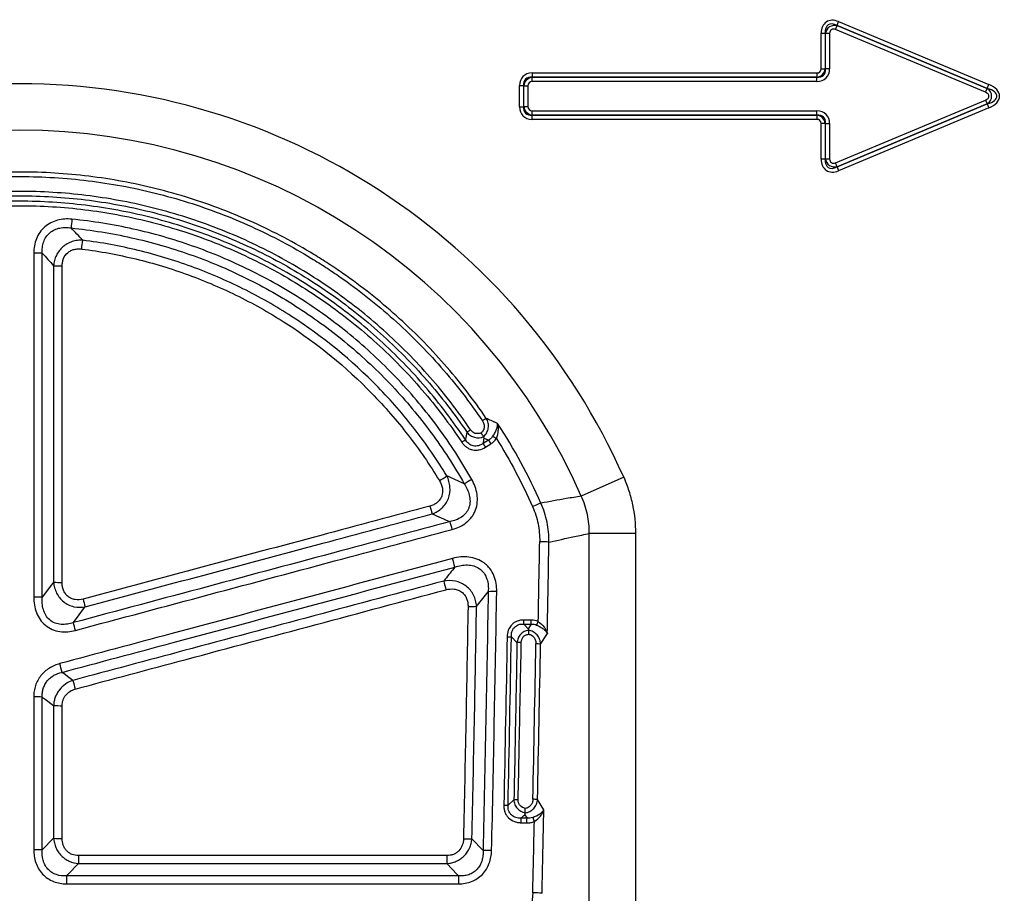
# Model space of a CAD drawing. Units: millimetres. Extents: x 283 to 1991, y 388 to 1377.
# Drawn here: x 862 to 962, y 1182 to 1271 of the extents above; entities that cross this region are included whole.
import ezdxf

# ---------------------------------------------------------------- set-up
doc = ezdxf.new("R2010")
doc.units = ezdxf.units.MM
doc.header["$LTSCALE"] = 5
doc.layers.get('0').update_dxf_attribs({"color": 250})
doc.layers.add('3012396', color=7, linetype='Continuous')

# ---------------------------------------------------------------- blocks, each defined once
blk = doc.blocks.new('1411137_001_Front_view')
for p, q in [((175.785, -54.977), (175.95, -54.582)), ((175.941, -54.568), (176.107, -54.173)), ((191.195, -60.947), (175.941, -54.568)), ((175.941, -54.568), (175.95, -54.582)), ((175.95, -54.582), (191.172, -60.947)), ((176.107, -54.173), (191.361, -60.552)), ((174.325, -58.956), (174.325, -55.359)), ((174.325, -55.359), (174.753, -55.359)), ((174.753, -55.359), (174.753, -58.956)), ((174.762, -55.373), (174.753, -55.359)), ((174.762, -58.965), (174.762, -55.373)), ((175.191, -55.373), (174.762, -55.373)), ((175.191, -55.373), (175.191, -58.965)), ((191.007, -61.343), (175.785, -54.977)), ((174.325, -58.956), (174.753, -58.956)), ((174.753, -58.956), (174.762, -58.965)), ((144.993, -59.385), (173.896, -59.385)), ((144.993, -59.385), (144.993, -59.813)), ((173.896, -59.813), (144.993, -59.813)), ((144.993, -59.813), (145.002, -59.822)), ((145.002, -59.822), (173.905, -59.822)), ((145.002, -60.251), (145.002, -59.822)), ((173.896, -59.385), (173.896, -59.813)), ((173.905, -59.822), (173.896, -59.813)), ((173.905, -60.251), (173.905, -59.822)), ((175.191, -58.965), (174.762, -58.965)), ((143.708, -62.806), (143.708, -60.671)), ((143.708, -60.671), (144.136, -60.671)), ((144.136, -60.671), (144.136, -62.806)), ((144.145, -60.68), (144.136, -60.671)), ((144.145, -62.797), (144.145, -60.68)), ((144.145, -60.68), (144.574, -60.68)), ((144.574, -60.68), (144.574, -62.797)), ((173.905, -60.251), (145.002, -60.251)), ((191.007, -61.343), (191.172, -60.947)), ((191.172, -60.947), (191.195, -60.947)), ((191.195, -60.947), (191.361, -60.552)), ((143.708, -62.806), (144.136, -62.806)), ((144.136, -62.806), (144.145, -62.797)), ((144.145, -62.797), (144.574, -62.797)), ((175.785, -68.499), (191.007, -62.134)), ((175.941, -68.908), (191.195, -62.529)), ((191.172, -62.529), (175.95, -68.894)), ((191.361, -62.924), (176.107, -69.303)), ((191.007, -62.134), (191.172, -62.529)), ((191.195, -62.529), (191.172, -62.529)), ((191.195, -62.529), (191.361, -62.924)), ((145.002, -63.654), (144.993, -63.663)), ((144.993, -64.091), (144.993, -63.663)), ((144.993, -63.663), (173.896, -63.663)), ((145.002, -63.654), (145.002, -63.225)), ((145.002, -63.225), (173.905, -63.225)), ((173.905, -63.654), (145.002, -63.654)), ((173.896, -63.663), (173.905, -63.654)), ((173.896, -63.663), (173.896, -64.091)), ((173.905, -63.654), (173.905, -63.225)), ((173.896, -64.091), (144.993, -64.091)), ((174.325, -68.117), (174.325, -64.52)), ((174.753, -64.52), (174.325, -64.52)), ((174.762, -64.511), (174.753, -64.52)), ((174.753, -64.52), (174.753, -68.117)), ((174.762, -68.103), (174.762, -64.511)), ((174.762, -64.511), (175.191, -64.511)), ((175.191, -64.511), (175.191, -68.103)), ((174.753, -68.117), (174.325, -68.117)), ((174.753, -68.117), (174.762, -68.103)), ((174.762, -68.103), (175.191, -68.103)), ((175.95, -68.894), (175.785, -68.499)), ((175.95, -68.894), (175.941, -68.908)), ((175.941, -68.908), (176.107, -69.303)), ((140.568, -96.641), (140.022, -96.982)), ((140.257, -97.367), (140.802, -97.025)), ((154.287, -100.422), (149.989, -102.321)), ((155.489, -106.118), (150.791, -106.118)), ((150.791, -143.458), (150.791, -106.118)), ((155.489, -106.118), (155.489, -143.458)), ((144.911, -114.906), (144.142, -114.906)), ((144.142, -115.314), (144.142, -114.906)), ((144.911, -115.314), (144.911, -114.906)), ((144.142, -115.314), (144.911, -115.314)), ((144.911, -115.314), (144.605, -115.799)), ((142.891, -116.601), (143.46, -117.197)), ((145.853, -117.354), (146.54, -116.265)), ((143.146, -133.156), (142.554, -133.704)), ((146.188, -134.168), (145.543, -133.13)), ((144.256, -134.672), (144.477, -135.028)), ((143.876, -135.478), (144.467, -135.49)), ((144.477, -135.028), (143.885, -135.015)), ((96.431, -137.049), (95.277, -138.244)), ((140.022, -138.303), (138.892, -137.106)), ((136.353, -138.811), (98.969, -138.811)), ((98.969, -138.811), (98.969, -139.617)), ((136.353, -138.811), (136.353, -139.617)), ((98.969, -139.617), (136.353, -139.617)), ((137.541, -140.873), (97.756, -140.873)), ((97.756, -141.678), (97.756, -140.873)), ((137.541, -141.678), (137.541, -140.873)), ((97.756, -141.678), (137.541, -141.678))]:
    blk.add_line(p, q)
at = {"flags": 128}
for points in [[(96.431, -111.065), (96.226, -111.339), (95.277, -112.602)], [(98.435, -115.167), (99.036, -114.367), (99.476, -113.781), (99.637, -113.568)], [(144.605, -115.799), (144.208, -115.384), (144.142, -115.314)], [(98.389, -121.028), (97.838, -120.622), (97.466, -120.348), (97.286, -120.215)], [(95.277, -122.722), (95.561, -122.931), (96.431, -123.573)], [(143.885, -135.015), (144.165, -134.756), (144.256, -134.672)], [(97.756, -140.873), (97.888, -140.736), (98.969, -139.617)], [(136.353, -139.617), (137.394, -140.719), (137.541, -140.873)]]:
    blk.add_lwpolyline(points, dxfattribs=at)
for centre, radius, start, end in [((92.988, -127.501), 67.014, 23.83304, 156.16696), ((92.988, -127.501), 62.315, 23.83304, 156.16696), ((291.044, -93.765), 193.74, 174.21046, 174.47564), ((-47.338, -58.534), 147.811, 352.72547, 353.07355), ((94.505, -95.79), 18.129, 87.56065, 90.29797), ((97.203, -61.174), 17.792, 267.51348, 270.30268), ((143.928, -100.416), 6.963, 120.97069, 124.74514), ((143.696, -102.982), 8.884, 123.807, 126.67345), ((133.079, -89.573), 8.709, 303.24133, 306.16513), ((152.409, -89.682), 13.735, 210.43957, 212.31884), ((146.416, -88.565), 9.383, 234.86256, 237.45007), ((151.821, -90.051), 13.684, 210.43346, 212.31993), ((127.251, -86.807), 16.255, 300.86572, 303.99718), ((146.638, -114.608), 15.979, 119.07172, 122.25299), ((182.746, -90.53), 49.796, 194.91403, 195.86148), ((149.845, -113.883), 11.538, 110.03365, 114.61356), ((89.956, -118.222), 48.569, 14.92366, 15.89387), ((145.729, -117.302), 10.349, 84.61007, 89.82039), ((88.429, -121.774), 50.242, 14.10485, 15.14368), ((97.203, -98.742), 12.347, 266.41568, 270.43527), ((183.33, -99.097), 48.769, 194.06627, 195.13814), ((94.505, -124.76), 12.183, 86.36866, 90.44242), ((143.126, -101.141), 45.23, 194.90951, 195.94736), ((141.097, -124.258), 12.241, 88.55837, 92.60872), ((138.801, -101.462), 12.062, 268.53796, 272.64829), ((56.263, -127.25), 43.869, 14.91893, 15.9872), ((132.088, -108.876), 14.878, 333.94277, 335.4521), ((142.612, -110.74), 5.867, 268.49736, 272.72251), ((143.739, -123.022), 5.832, 88.49069, 92.74109), ((145.367, -122.02), 4.691, 84.05178, 89.80084), ((53.021, -131.261), 45.623, 14.01208, 15.16197), ((141.702, -110.246), 44.635, 193.97872, 195.15557), ((94.505, -133.823), 11.128, 86.02394, 90.48396), ((97.203, -112.565), 11.035, 265.98895, 270.48652), ((142.276, -128.629), 5.082, 268.26593, 273.14205), ((143.425, -138.25), 5.101, 88.27495, 93.13314), ((145.056, -137.214), 4.113, 83.20967, 89.77083), ((-99.26, -130.217), 243.192, 358.76063, 358.86956), ((-98.645, -130.231), 243.17, 358.76063, 358.86957), ((158.446, -129.698), 14.381, 201.38695, 203.13973), ((97.203, -127.174), 9.904, 265.52989, 270.54144), ((138.335, -127.227), 9.894, 268.21843, 273.22741), ((94.505, -148.039), 9.826, 85.49596, 90.54734), ((140.579, -148.101), 9.814, 88.20263, 93.25283), ((145.03, -150.245), 7.666, 82.70928, 89.75266)]:
    blk.add_arc(centre, radius, start, end)
for centre, major_axis, ratio, start_param, end_param in [((176.075, -56.057), (-1.226, 1.842), 0.677966, 5.488688, 7.077683), ((176.075, -56.057), (-1.038, 1.56), 0.533756, 5.488688, 7.077683), ((175.774, -55.605), (-0.597, 0.896), 0.928951, 5.488688, 7.077683), ((175.774, -55.605), (-0.409, 0.614), 0.677966, 5.488688, 7.077683), ((173.742, -58.802), (0.464, -0.464), 0.762035, 5.632026, 6.934344), ((173.742, -58.802), (0.733, -0.733), 0.964176, 5.632026, 6.934344), ((145.458, -61.135), (-1.392, 1.392), 0.762035, 5.632026, 6.934344), ((145.458, -61.135), (1.122, -1.122), 0.629963, 2.490433, 3.792752), ((145.157, -60.834), (0.733, -0.733), 0.964176, 2.490433, 3.792752), ((173.441, -58.501), (-1.122, 1.122), 0.629963, 2.490433, 3.792752), ((173.441, -58.501), (1.392, -1.392), 0.762035, 5.632026, 6.934344), ((145.157, -60.834), (-0.464, 0.464), 0.762035, 5.632026, 6.934344), ((190.44, -61.738), (1.196, 0), 0.836423, 5.371059, 7.195312), ((189.661, -61.738), (2.506, 0), 0.399025, 5.371059, 7.195312), ((189.661, -61.738), (2.776, 0), 0.540296, 5.371059, 7.195312), ((190.44, -61.738), (0.925, 0), 0.540296, 5.371059, 7.195312), ((145.458, -62.342), (-1.392, -1.392), 0.762035, 5.632026, 6.934344), ((145.458, -62.342), (1.122, 1.122), 0.629963, 2.490433, 3.792752), ((145.157, -62.642), (0.733, 0.733), 0.964176, 2.490433, 3.792752), ((145.157, -62.642), (-0.464, -0.464), 0.762035, 5.632026, 6.934344), ((173.742, -64.675), (0.733, 0.733), 0.964176, 5.632026, 6.934344), ((173.441, -64.975), (1.392, 1.392), 0.762035, 5.632026, 6.934344), ((173.441, -64.975), (1.122, 1.122), 0.629963, 5.632026, 6.934344), ((173.742, -64.675), (0.464, 0.464), 0.762035, 5.632026, 6.934344), ((176.075, -67.42), (-1.226, -1.842), 0.677966, 5.488688, 7.077683), ((176.075, -67.42), (1.038, 1.56), 0.533756, 2.347095, 3.93609), ((175.774, -67.871), (0.597, 0.896), 0.928951, 2.347095, 3.93609), ((175.774, -67.871), (-0.409, -0.614), 0.677966, 5.488688, 7.077683), ((-654.394, -6.408), (0, 2199.709), 0.364136, 4.662976, 4.666665), ((-653.454, -6.408), (0, 2200.709), 0.36397, 4.66245, 4.666665), ((-653.862, -6.408), (0, 2198.209), 0.364053, 4.654722, 4.661908), ((-653.392, -6.408), (0, 2198.709), 0.36397, 4.654722, 4.661908), ((-653.454, -6.408), (0, 2200.709), 0.36397, 4.650445, 4.654303), ((-654.394, -6.408), (0, 2199.709), 0.364136, 4.650445, 4.653738), ((240.682, -200.409), (22.501, -56.92), 0.849589, 2.817579, 4.199493)]:
    blk.add_ellipse(centre, major_axis=major_axis, ratio=ratio, start_param=start_param, end_param=end_param)
for points, knots in [([(140.344, -94.446), (139.026, -92.508), (137.605, -90.675), (134.565, -87.207), (132.947, -85.572), (129.515, -82.5), (127.701, -81.062), (125.306, -79.394), (124.82, -79.066), (123.839, -78.427), (123.346, -78.115), (121.853, -77.206), (120.843, -76.632), (117.772, -75.008), (115.667, -74.053), (112.424, -72.813), (111.328, -72.431), (109.109, -71.733), (107.982, -71.416), (104.574, -70.569), (102.29, -70.148), (97.698, -69.584), (95.391, -69.441), (91.912, -69.436), (90.75, -69.469), (88.419, -69.607), (87.248, -69.713), (83.776, -70.133), (81.497, -70.551), (77.008, -71.656), (74.799, -72.343), (71.538, -73.58), (70.46, -74.027), (68.323, -74.99), (67.275, -75.502), (64.19, -77.126), (62.213, -78.326), (58.414, -80.959), (56.593, -82.391), (53.98, -84.717), (53.128, -85.525), (51.481, -87.184), (50.685, -88.037), (48.379, -90.664), (46.95, -92.508), (45.632, -94.446)], [0, 0, 0, 0, 0.0625, 0.0625, 0.125, 0.125, 0.1875, 0.1875, 0.203125, 0.203125, 0.21875, 0.21875, 0.25, 0.25, 0.3125, 0.3125, 0.34375, 0.34375, 0.375, 0.375, 0.4375, 0.4375, 0.5, 0.5, 0.53125, 0.53125, 0.5625, 0.5625, 0.625, 0.625, 0.6875, 0.6875, 0.71875, 0.71875, 0.75, 0.75, 0.8125, 0.8125, 0.875, 0.875, 0.90625, 0.90625, 0.9375, 0.9375, 1, 1, 1, 1]), ([(46.017, -94.694), (47.325, -92.773), (48.742, -90.944), (51.029, -88.338), (51.819, -87.492), (53.452, -85.847), (54.298, -85.046), (56.889, -82.738), (58.696, -81.318), (62.464, -78.708), (64.425, -77.517), (67.485, -75.907), (68.524, -75.399), (70.644, -74.444), (71.713, -74.001), (74.947, -72.775), (77.138, -72.093), (81.59, -70.997), (83.851, -70.582), (87.295, -70.166), (88.456, -70.061), (90.768, -69.924), (91.921, -69.891), (95.371, -69.896), (97.66, -70.038), (102.214, -70.597), (104.479, -71.015), (107.86, -71.855), (108.978, -72.169), (111.179, -72.862), (112.265, -73.24), (115.482, -74.47), (117.57, -75.417), (120.617, -77.028), (121.618, -77.597), (123.098, -78.498), (123.588, -78.807), (124.561, -79.441), (125.043, -79.766), (127.418, -81.421), (129.217, -82.846), (132.622, -85.893), (134.227, -87.515), (137.242, -90.954), (138.652, -92.773), (139.959, -94.694)], [0, 0, 0, 0, 0.0625, 0.0625, 0.09375, 0.09375, 0.125, 0.125, 0.1875, 0.1875, 0.25, 0.25, 0.28125, 0.28125, 0.3125, 0.3125, 0.375, 0.375, 0.4375, 0.4375, 0.46875, 0.46875, 0.5, 0.5, 0.5625, 0.5625, 0.625, 0.625, 0.65625, 0.65625, 0.6875, 0.6875, 0.75, 0.75, 0.78125, 0.78125, 0.796875, 0.796875, 0.8125, 0.8125, 0.875, 0.875, 0.9375, 0.9375, 1, 1, 1, 1]), ([(138.753, -95.6), (137.482, -93.727), (136.106, -91.949), (133.155, -88.578), (131.579, -86.984), (129.062, -84.733), (128.196, -84.004), (126.421, -82.604), (125.517, -81.934), (122.753, -80.015), (120.844, -78.855), (116.893, -76.769), (114.852, -75.843), (111.687, -74.637), (110.615, -74.266), (108.466, -73.594), (107.386, -73.292), (104.127, -72.486), (101.93, -72.083), (98.6, -71.676), (97.484, -71.574), (95.24, -71.437), (94.11, -71.403), (90.716, -71.404), (88.476, -71.541), (84.04, -72.084), (81.843, -72.488), (78.581, -73.295), (77.499, -73.597), (75.346, -74.271), (74.273, -74.643), (71.116, -75.847), (69.077, -76.772), (65.128, -78.857), (63.218, -80.018), (60.451, -81.94), (59.545, -82.611), (57.768, -84.015), (56.905, -84.741), (54.393, -86.989), (52.819, -88.581), (49.87, -91.95), (48.495, -93.727), (47.223, -95.6)], [0, 0, 0, 0, 0.0625, 0.0625, 0.125, 0.125, 0.15625, 0.15625, 0.1875, 0.1875, 0.25, 0.25, 0.3125, 0.3125, 0.34375, 0.34375, 0.375, 0.375, 0.4375, 0.4375, 0.46875, 0.46875, 0.5, 0.5, 0.5625, 0.5625, 0.625, 0.625, 0.65625, 0.65625, 0.6875, 0.6875, 0.75, 0.75, 0.8125, 0.8125, 0.84375, 0.84375, 0.875, 0.875, 0.9375, 0.9375, 1, 1, 1, 1]), ([(47.586, -95.857), (48.847, -93.998), (50.212, -92.235), (53.138, -88.893), (54.699, -87.313), (57.192, -85.083), (58.048, -84.363), (59.811, -82.971), (60.709, -82.305), (63.454, -80.398), (65.349, -79.247), (69.266, -77.178), (71.289, -76.26), (74.422, -75.065), (75.486, -74.696), (77.621, -74.028), (78.695, -73.728), (81.932, -72.927), (84.111, -72.526), (88.512, -71.988), (90.734, -71.851), (94.101, -71.851), (95.222, -71.885), (97.449, -72.02), (98.556, -72.122), (101.859, -72.525), (104.038, -72.926), (107.272, -73.725), (108.344, -74.025), (110.475, -74.691), (111.539, -75.059), (114.678, -76.256), (116.704, -77.174), (120.623, -79.244), (122.517, -80.395), (125.259, -82.299), (126.156, -82.964), (127.916, -84.353), (128.776, -85.076), (131.272, -87.309), (132.836, -88.89), (135.764, -92.235), (137.129, -93.998), (138.39, -95.857)], [0, 0, 0, 0, 0.0625, 0.0625, 0.125, 0.125, 0.15625, 0.15625, 0.1875, 0.1875, 0.25, 0.25, 0.3125, 0.3125, 0.34375, 0.34375, 0.375, 0.375, 0.4375, 0.4375, 0.5, 0.5, 0.53125, 0.53125, 0.5625, 0.5625, 0.625, 0.625, 0.65625, 0.65625, 0.6875, 0.6875, 0.75, 0.75, 0.8125, 0.8125, 0.84375, 0.84375, 0.875, 0.875, 0.9375, 0.9375, 1, 1, 1, 1]), ([(138.219, -96.605), (136.976, -94.734), (135.629, -92.958), (132.732, -89.591), (131.183, -87.999), (128.706, -85.749), (127.853, -85.021), (126.101, -83.619), (125.208, -82.949), (122.477, -81.027), (120.589, -79.865), (116.681, -77.777), (114.661, -76.851), (111.527, -75.643), (110.465, -75.271), (108.335, -74.598), (107.264, -74.296), (104.033, -73.489), (101.855, -73.085), (98.552, -72.677), (97.446, -72.575), (95.22, -72.438), (94.098, -72.404), (90.733, -72.404), (88.512, -72.543), (84.112, -73.086), (81.934, -73.491), (78.699, -74.299), (77.626, -74.603), (75.491, -75.278), (74.429, -75.651), (71.304, -76.856), (69.286, -77.782), (65.38, -79.869), (63.491, -81.032), (60.757, -82.957), (59.86, -83.631), (58.109, -85.034), (57.26, -85.759), (54.788, -88.004), (53.241, -89.595), (50.347, -92.959), (49, -94.734), (47.758, -96.605)], [0, 0, 0, 0, 0.0625, 0.0625, 0.125, 0.125, 0.15625, 0.15625, 0.1875, 0.1875, 0.25, 0.25, 0.3125, 0.3125, 0.34375, 0.34375, 0.375, 0.375, 0.4375, 0.4375, 0.46875, 0.46875, 0.5, 0.5, 0.5625, 0.5625, 0.625, 0.625, 0.65625, 0.65625, 0.6875, 0.6875, 0.75, 0.75, 0.8125, 0.8125, 0.84375, 0.84375, 0.875, 0.875, 0.9375, 0.9375, 1, 1, 1, 1]), ([(48.123, -96.858), (49.355, -95.002), (50.691, -93.242), (53.562, -89.904), (55.097, -88.327), (57.549, -86.1), (58.391, -85.38), (60.127, -83.989), (61.017, -83.321), (63.73, -81.411), (65.603, -80.258), (69.478, -78.187), (71.479, -77.269), (74.579, -76.073), (75.632, -75.703), (77.75, -75.033), (78.814, -74.732), (82.023, -73.93), (84.184, -73.529), (88.548, -72.99), (90.751, -72.853), (94.089, -72.852), (95.202, -72.886), (97.41, -73.022), (98.508, -73.123), (101.784, -73.527), (103.944, -73.928), (107.149, -74.729), (108.211, -75.029), (110.324, -75.696), (111.377, -76.065), (114.486, -77.263), (116.49, -78.182), (120.366, -80.254), (122.239, -81.406), (124.947, -83.312), (125.833, -83.977), (127.571, -85.368), (128.417, -86.09), (130.874, -88.321), (132.411, -89.901), (135.284, -93.241), (136.621, -95.002), (137.854, -96.858)], [0, 0, 0, 0, 0.0625, 0.0625, 0.125, 0.125, 0.15625, 0.15625, 0.1875, 0.1875, 0.25, 0.25, 0.3125, 0.3125, 0.34375, 0.34375, 0.375, 0.375, 0.4375, 0.4375, 0.5, 0.5, 0.53125, 0.53125, 0.5625, 0.5625, 0.625, 0.625, 0.65625, 0.65625, 0.6875, 0.6875, 0.75, 0.75, 0.8125, 0.8125, 0.84375, 0.84375, 0.875, 0.875, 0.9375, 0.9375, 1, 1, 1, 1]), ([(98.292, -74.222), (98.045, -74.197), (97.799, -74.192), (97.309, -74.227), (97.062, -74.267), (96.586, -74.397), (96.358, -74.485), (95.923, -74.713), (95.715, -74.854), (95.345, -75.178), (95.18, -75.36), (94.893, -75.766), (94.776, -75.984), (94.59, -76.441), (94.521, -76.682), (94.432, -77.167), (94.411, -77.413), (94.411, -77.661)], [0, 0, 0, 0, 0.125, 0.125, 0.25, 0.25, 0.375, 0.375, 0.5, 0.5, 0.625, 0.625, 0.75, 0.75, 0.875, 0.875, 1, 1, 1, 1]), ([(138.874, -100.642), (137.834, -98.802), (136.691, -97.04), (134.205, -93.671), (132.863, -92.063), (130.7, -89.766), (129.951, -89.017), (128.416, -87.571), (127.63, -86.874), (125.219, -84.862), (123.541, -83.624), (120.044, -81.351), (118.224, -80.318), (115.388, -78.924), (114.424, -78.484), (112.485, -77.669), (111.507, -77.292), (108.548, -76.251), (106.543, -75.678), (102.467, -74.769), (100.397, -74.434), (98.292, -74.222)], [0, 0, 0, 0, 0.125, 0.125, 0.25, 0.25, 0.3125, 0.3125, 0.375, 0.375, 0.5, 0.5, 0.625, 0.625, 0.6875, 0.6875, 0.75, 0.75, 0.875, 0.875, 1, 1, 1, 1]), ([(95.277, -77.678), (95.265, -77.486), (95.268, -77.295), (95.311, -76.916), (95.352, -76.726), (95.475, -76.365), (95.558, -76.192), (95.771, -75.87), (95.897, -75.727), (96.189, -75.478), (96.355, -75.373), (96.699, -75.214), (96.879, -75.156), (97.256, -75.081), (97.447, -75.065), (97.826, -75.066), (98.015, -75.083), (98.204, -75.114)], [0, 0, 0, 0, 0.125, 0.125, 0.25, 0.25, 0.375, 0.375, 0.5, 0.5, 0.625, 0.625, 0.75, 0.75, 0.875, 0.875, 1, 1, 1, 1]), ([(98.204, -75.114), (100.273, -75.323), (102.309, -75.653), (106.317, -76.546), (108.289, -77.11), (111.199, -78.133), (112.16, -78.504), (114.067, -79.306), (115.015, -79.738), (117.804, -81.11), (119.593, -82.126), (123.032, -84.361), (124.683, -85.578), (127.053, -87.557), (127.826, -88.242), (129.336, -89.664), (130.072, -90.4), (132.199, -92.659), (133.519, -94.24), (135.964, -97.553), (137.088, -99.285), (138.111, -101.095)], [0, 0, 0, 0, 0.125, 0.125, 0.25, 0.25, 0.3125, 0.3125, 0.375, 0.375, 0.5, 0.5, 0.625, 0.625, 0.6875, 0.6875, 0.75, 0.75, 0.875, 0.875, 1, 1, 1, 1]), ([(99.395, -76.359), (99.212, -76.35), (99.031, -76.357), (98.671, -76.403), (98.491, -76.443), (98.144, -76.556), (97.978, -76.629), (97.66, -76.807), (97.507, -76.914), (97.094, -77.274), (96.867, -77.572), (96.63, -78.065), (96.566, -78.238), (96.474, -78.588), (96.445, -78.767), (96.431, -78.949)], [0, 0, 0, 0, 0.125, 0.125, 0.25, 0.25, 0.375, 0.375, 0.5, 0.5, 0.75, 0.75, 0.875, 0.875, 1, 1, 1, 1]), ([(136.34, -100.284), (135.349, -98.649), (134.269, -97.081), (132.522, -94.828), (131.919, -94.094), (130.67, -92.657), (130.022, -91.954), (126.688, -88.533), (123.764, -86.144), (119.005, -83.068), (117.354, -82.128), (113.929, -80.426), (112.186, -79.677), (108.637, -78.382), (106.832, -77.836), (103.16, -76.945), (101.293, -76.6), (99.395, -76.359)], [0, 0, 0, 0, 0.125, 0.125, 0.1875, 0.1875, 0.25, 0.25, 0.5, 0.5, 0.625, 0.625, 0.75, 0.75, 0.875, 0.875, 1, 1, 1, 1]), ([(97.297, -78.965), (97.297, -78.839), (97.308, -78.714), (97.353, -78.467), (97.388, -78.345), (97.532, -77.997), (97.681, -77.786), (97.967, -77.543), (98.074, -77.472), (98.297, -77.361), (98.414, -77.318), (98.658, -77.258), (98.784, -77.24), (99.033, -77.229), (99.159, -77.234), (99.284, -77.25)], [0, 0, 0, 0, 0.125, 0.125, 0.25, 0.25, 0.5, 0.5, 0.625, 0.625, 0.75, 0.75, 0.875, 0.875, 1, 1, 1, 1]), ([(99.284, -77.25), (101.149, -77.487), (102.984, -77.826), (106.592, -78.702), (108.366, -79.238), (111.853, -80.511), (113.567, -81.247), (116.932, -82.92), (118.555, -83.843), (123.231, -86.866), (126.104, -89.214), (129.381, -92.576), (130.017, -93.266), (131.245, -94.678), (131.838, -95.4), (133.555, -97.613), (134.616, -99.154), (135.591, -100.76)], [0, 0, 0, 0, 0.125, 0.125, 0.25, 0.25, 0.375, 0.375, 0.5, 0.5, 0.75, 0.75, 0.8125, 0.8125, 0.875, 0.875, 1, 1, 1, 1]), ([(139.959, -94.694), (140.023, -94.788), (140.072, -94.889), (140.135, -95.106), (140.148, -95.218), (140.129, -95.443), (140.097, -95.552), (139.991, -95.752), (139.918, -95.84), (139.831, -95.912)], [0, 0, 0, 0, 0.25, 0.25, 0.5, 0.5, 0.75, 0.75, 1, 1, 1, 1]), ([(140.064, -96.293), (140.195, -96.181), (140.305, -96.048), (140.472, -95.749), (140.527, -95.587), (140.576, -95.248), (140.569, -95.079), (140.496, -94.746), (140.433, -94.59), (140.344, -94.446)], [0, 0, 0, 0, 0.25, 0.25, 0.5, 0.5, 0.75, 0.75, 1, 1, 1, 1]), ([(141.497, -94.97), (141.403, -94.927), (141.309, -94.883), (141.215, -94.84), (141.175, -94.822), (141.135, -94.803), (141.095, -94.785), (141.006, -94.744), (140.916, -94.703), (140.826, -94.663), (140.666, -94.59), (140.505, -94.518), (140.344, -94.446)], [-0.000769852, -0.000769852, -0.000769852, -0.000769852, -0.000229062, -0.000229062, -0.000229062, 0, 0, 0, 0.000513308, 0.000513308, 0.000513308, 0.001430137, 0.001430137, 0.001430137, 0.001430137]), ([(138.39, -95.857), (138.39, -95.859), (138.39, -95.86), (138.389, -95.862), (138.336, -96.095), (138.283, -96.328), (138.229, -96.561), (138.226, -96.576), (138.222, -96.59), (138.219, -96.605)], [0.000323408, 0.000323408, 0.000323408, 0.000323408, 0.000331974, 0.000331974, 0.000331974, 0.001474386, 0.001474386, 0.001474386, 0.001545087, 0.001545087, 0.001545087, 0.001545087]), ([(138.39, -95.857), (138.486, -95.979), (138.598, -96.085), (138.857, -96.259), (138.999, -96.323), (139.452, -96.442), (139.776, -96.413), (140.063, -96.291)], [0, 0, 0, 0, 0.25, 0.25, 0.5, 0.5, 1, 1, 1, 1]), ([(139.831, -95.912), (139.643, -95.998), (139.43, -96.021), (139.034, -95.904), (138.869, -95.771), (138.753, -95.6)], [0, 0, 0, 0, 0.5, 0.5, 1, 1, 1, 1]), ([(140.063, -96.291), (140.039, -96.25), (140.005, -96.193), (139.924, -96.062), (139.877, -95.986), (139.831, -95.912)], [0, 0, 0, 0, 0.5, 0.5, 1, 1, 1, 1]), ([(141.016, -96.238), (141.096, -96.119), (141.167, -96.002), (141.293, -95.768), (141.345, -95.655), (141.426, -95.439), (141.456, -95.335), (141.493, -95.143), (141.501, -95.052), (141.497, -94.97)], [0, 0, 0, 0, 0.25, 0.25, 0.5, 0.5, 0.75, 0.75, 1, 1, 1, 1]), ([(141.367, -96.474), (141.479, -96.208), (141.543, -95.936), (141.574, -95.552), (141.573, -95.427), (141.55, -95.191), (141.528, -95.076), (141.497, -94.97)], [0, 0, 0, 0, 0.5, 0.5, 0.75, 0.75, 1, 1, 1, 1]), ([(137.854, -96.858), (137.917, -96.953), (137.988, -97.043), (138.144, -97.208), (138.23, -97.285), (138.416, -97.419), (138.514, -97.476), (138.721, -97.568), (138.832, -97.605), (139.055, -97.652), (139.168, -97.663), (139.397, -97.662), (139.512, -97.65), (139.847, -97.58), (140.062, -97.489), (140.257, -97.367)], [0, 0, 0, 0, 0.125, 0.125, 0.25, 0.25, 0.375, 0.375, 0.5, 0.5, 0.625, 0.625, 0.75, 0.75, 1, 1, 1, 1]), ([(140.022, -96.982), (139.878, -97.085), (139.718, -97.166), (139.381, -97.256), (139.2, -97.265), (138.942, -97.212), (138.857, -97.183), (138.7, -97.108), (138.626, -97.061), (138.419, -96.894), (138.308, -96.757), (138.219, -96.605)], [0, 0, 0, 0, 0.25, 0.25, 0.5, 0.5, 0.625, 0.625, 0.75, 0.75, 1, 1, 1, 1]), ([(140.022, -96.982), (140.024, -96.973), (140.026, -96.964), (140.028, -96.955), (140.065, -96.787), (140.101, -96.619), (140.138, -96.451)], [0.0003322129, 0.0003322129, 0.0003322129, 0.0003322129, 0.000376091, 0.000376091, 0.000376091, 0.0011911151, 0.0011911151, 0.0011911151, 0.0011911151]), ([(140.138, -96.451), (140.214, -96.485), (140.291, -96.519), (140.368, -96.552), (140.434, -96.582), (140.501, -96.611), (140.568, -96.641)], [0.0006606318, 0.0006606318, 0.0006606318, 0.0006606318, 0.0011023053, 0.0011023053, 0.0011023053, 0.0014864533, 0.0014864533, 0.0014864533, 0.0014864533]), ([(141.016, -96.238), (140.958, -96.323), (140.89, -96.4), (140.739, -96.533), (140.657, -96.591), (140.568, -96.641)], [0, 0, 0, 0, 0.5, 0.5, 1, 1, 1, 1]), ([(140.802, -97.025), (140.915, -96.954), (141.02, -96.873), (141.209, -96.69), (141.295, -96.586), (141.367, -96.474)], [0, 0, 0, 0, 0.5, 0.5, 1, 1, 1, 1]), ([(135.591, -100.76), (135.662, -100.878), (135.723, -101), (135.824, -101.254), (135.863, -101.387), (135.934, -101.789), (135.919, -102.072), (135.782, -102.459), (135.719, -102.579), (135.558, -102.801), (135.463, -102.901), (135.251, -103.072), (135.133, -103.145), (134.888, -103.264), (134.76, -103.31), (134.627, -103.346)], [0, 0, 0, 0, 0.125, 0.125, 0.25, 0.25, 0.5, 0.5, 0.625, 0.625, 0.75, 0.75, 0.875, 0.875, 1, 1, 1, 1]), ([(134.845, -104.14), (135.03, -104.073), (135.205, -103.991), (135.539, -103.791), (135.699, -103.673), (135.984, -103.407), (136.114, -103.257), (136.334, -102.931), (136.425, -102.757), (136.636, -102.205), (136.688, -101.803), (136.642, -101.216), (136.606, -101.02), (136.498, -100.643), (136.427, -100.46), (136.34, -100.284)], [0, 0, 0, 0, 0.125, 0.125, 0.25, 0.25, 0.375, 0.375, 0.5, 0.5, 0.75, 0.75, 0.875, 0.875, 1, 1, 1, 1]), ([(136.887, -105.714), (137.147, -105.644), (137.398, -105.553), (137.879, -105.32), (138.111, -105.177), (138.526, -104.844), (138.711, -104.654), (138.951, -104.329), (139.024, -104.215), (139.151, -103.981), (139.207, -103.859), (139.347, -103.485), (139.407, -103.218), (139.456, -102.686), (139.446, -102.414), (139.368, -101.884), (139.302, -101.627), (139.121, -101.123), (139.007, -100.877), (138.874, -100.642)], [0, 0, 0, 0, 0.125, 0.125, 0.25, 0.25, 0.375, 0.375, 0.4375, 0.4375, 0.5, 0.5, 0.625, 0.625, 0.75, 0.75, 0.875, 0.875, 1, 1, 1, 1]), ([(154.287, -100.422), (154.486, -100.873), (154.662, -101.334), (154.962, -102.268), (155.087, -102.739), (155.388, -104.165), (155.489, -105.133), (155.489, -106.118)], [0, 0, 0, 0, 0.25, 0.25, 0.5, 0.5, 1, 1, 1, 1]), ([(138.111, -101.095), (138.341, -101.443), (138.523, -101.823), (138.669, -102.429), (138.695, -102.64), (138.688, -103.057), (138.654, -103.268), (138.553, -103.566), (138.511, -103.662), (138.411, -103.848), (138.352, -103.938), (138.156, -104.189), (138.002, -104.331), (137.655, -104.574), (137.465, -104.671), (137.076, -104.824), (136.875, -104.88), (136.668, -104.921)], [0, 0, 0, 0, 0.25, 0.25, 0.375, 0.375, 0.5, 0.5, 0.5625, 0.5625, 0.625, 0.625, 0.75, 0.75, 0.875, 0.875, 1, 1, 1, 1]), ([(149.989, -102.321), (149.481, -102.409), (148.972, -102.498), (148.463, -102.588), (147.607, -102.738), (146.75, -102.89), (145.892, -103.043)], [0.00351347, 0.00351347, 0.00351347, 0.00351347, 0.00792496, 0.00792496, 0.00792496, 0.01534424, 0.01534424, 0.01534424, 0.01534424]), ([(150.791, -106.118), (150.799, -105.46), (150.735, -104.815), (150.535, -103.864), (150.451, -103.549), (150.246, -102.927), (150.126, -102.62), (149.989, -102.321)], [0, 0, 0, 0, 0.5, 0.5, 0.75, 0.75, 1, 1, 1, 1]), ([(134.627, -103.346), (130.93, -104.336), (127.233, -105.327), (123.536, -106.317), (119.517, -107.394), (115.497, -108.471), (111.478, -109.548), (107.458, -110.624), (103.438, -111.701), (99.419, -112.778)], [0, 0, 0, 0, 0.01148234, 0.01148234, 0.01148234, 0.0239673, 0.0239673, 0.0239673, 0.03645227, 0.03645227, 0.03645227, 0.03645227]), ([(145.039, -103.393), (145.289, -103.955), (145.476, -104.544), (145.716, -105.734), (145.772, -106.339), (145.762, -106.953)], [0, 0, 0, 0, 0.5, 0.5, 1, 1, 1, 1]), ([(146.701, -106.999), (146.71, -106.316), (146.646, -105.644), (146.377, -104.322), (146.169, -103.668), (145.892, -103.043)], [0, 0, 0, 0, 0.5, 0.5, 1, 1, 1, 1]), ([(136.668, -104.921), (132.972, -105.912), (129.275, -106.902), (125.578, -107.893), (121.055, -109.105), (116.531, -110.318), (112.007, -111.53), (107.483, -112.742), (102.959, -113.955), (98.435, -115.167)], [0, 0, 0, 0, 0.01148181, 0.01148181, 0.01148181, 0.02553328, 0.02553328, 0.02553328, 0.03958475, 0.03958475, 0.03958475, 0.03958475]), ([(99.637, -113.568), (103.657, -112.492), (107.676, -111.415), (111.696, -110.339), (115.715, -109.262), (119.735, -108.186), (123.755, -107.11), (127.452, -106.12), (131.149, -105.13), (134.845, -104.14)], [0, 0, 0, 0, 0.01248478, 0.01248478, 0.01248478, 0.02496955, 0.02496955, 0.02496955, 0.03645172, 0.03645172, 0.03645172, 0.03645172]), ([(98.653, -115.955), (103.177, -114.744), (107.701, -113.532), (112.225, -112.32), (116.749, -111.108), (121.273, -109.896), (125.797, -108.685), (129.493, -107.694), (133.19, -106.704), (136.887, -105.714)], [0, 0, 0, 0, 0.01405126, 0.01405126, 0.01405126, 0.02810251, 0.02810251, 0.02810251, 0.03958415, 0.03958415, 0.03958415, 0.03958415]), ([(146.701, -106.999), (147.563, -106.809), (148.425, -106.622), (149.287, -106.438), (149.789, -106.33), (150.29, -106.224), (150.791, -106.118)], [0.0007059, 0.0007059, 0.0007059, 0.0007059, 0.00828769, 0.00828769, 0.00828769, 0.01269463, 0.01269463, 0.01269463, 0.01269463]), ([(136.927, -108.649), (132.159, -109.926), (127.391, -111.203), (122.623, -112.48), (117.855, -113.757), (113.088, -115.034), (108.32, -116.311), (104.565, -117.317), (100.81, -118.323), (97.055, -119.329)], [0, 0, 0, 0, 0.01480881, 0.01480881, 0.01480881, 0.02961762, 0.02961762, 0.02961762, 0.0412803, 0.0412803, 0.0412803, 0.0412803]), ([(141.405, -112.021), (141.41, -111.743), (141.39, -111.468), (141.296, -110.925), (141.219, -110.654), (141.006, -110.148), (140.871, -109.91), (140.617, -109.579), (140.524, -109.474), (140.328, -109.281), (140.223, -109.192), (139.891, -108.946), (139.643, -108.811), (139.126, -108.614), (138.853, -108.548), (138.027, -108.448), (137.466, -108.504), (136.927, -108.649)], [0, 0, 0, 0, 0.125, 0.125, 0.25, 0.25, 0.375, 0.375, 0.4375, 0.4375, 0.5, 0.5, 0.625, 0.625, 0.75, 0.75, 1, 1, 1, 1]), ([(97.286, -120.215), (101.041, -119.209), (104.795, -118.202), (108.55, -117.196), (113.318, -115.918), (118.086, -114.641), (122.853, -113.363), (127.621, -112.085), (132.389, -110.808), (137.157, -109.53)], [0, 0, 0, 0, 0.01166286, 0.01166286, 0.01166286, 0.0264719, 0.0264719, 0.0264719, 0.04128093, 0.04128093, 0.04128093, 0.04128093]), ([(137.157, -109.53), (136.829, -109.94), (136.501, -110.351), (136.173, -110.762), (136.123, -110.824), (136.073, -110.887), (136.022, -110.95)], [0.000730781, 0.000730781, 0.000730781, 0.000730781, 0.002979822, 0.002979822, 0.002979822, 0.003324275, 0.003324275, 0.003324275, 0.003324275]), ([(137.157, -109.53), (137.567, -109.389), (137.999, -109.305), (138.647, -109.326), (138.865, -109.359), (139.277, -109.484), (139.478, -109.58), (139.742, -109.767), (139.825, -109.837), (139.979, -109.99), (140.051, -110.075), (140.24, -110.342), (140.336, -110.536), (140.476, -110.951), (140.519, -111.166), (140.559, -111.596), (140.558, -111.813), (140.54, -112.03)], [0, 0, 0, 0, 0.25, 0.25, 0.375, 0.375, 0.5, 0.5, 0.5625, 0.5625, 0.625, 0.625, 0.75, 0.75, 0.875, 0.875, 1, 1, 1, 1]), ([(139.358, -113.512), (139.345, -113.314), (139.314, -113.12), (139.213, -112.739), (139.142, -112.55), (138.963, -112.197), (138.855, -112.031), (138.6, -111.722), (138.454, -111.583), (138.137, -111.34), (137.962, -111.236), (137.598, -111.07), (137.406, -111.008), (136.819, -110.882), (136.415, -110.881), (136.022, -110.95)], [0, 0, 0, 0, 0.125, 0.125, 0.25, 0.25, 0.375, 0.375, 0.5, 0.5, 0.625, 0.625, 0.75, 0.75, 1, 1, 1, 1]), ([(96.431, -111.065), (96.448, -111.257), (96.481, -111.445), (96.582, -111.814), (96.65, -111.997), (96.822, -112.341), (96.925, -112.503), (97.168, -112.805), (97.305, -112.941), (97.606, -113.179), (97.772, -113.283), (98.12, -113.447), (98.304, -113.509), (98.868, -113.634), (99.258, -113.636), (99.637, -113.568)], [0, 0, 0, 0, 0.125, 0.125, 0.25, 0.25, 0.375, 0.375, 0.5, 0.5, 0.625, 0.625, 0.75, 0.75, 1, 1, 1, 1]), ([(99.419, -112.778), (99.158, -112.848), (98.886, -112.874), (98.488, -112.816), (98.357, -112.78), (98.112, -112.675), (97.995, -112.604), (97.79, -112.435), (97.699, -112.336), (97.545, -112.116), (97.483, -111.998), (97.386, -111.749), (97.352, -111.618), (97.307, -111.356), (97.297, -111.223), (97.297, -111.089)], [0, 0, 0, 0, 0.25, 0.25, 0.375, 0.375, 0.5, 0.5, 0.625, 0.625, 0.75, 0.75, 0.875, 0.875, 1, 1, 1, 1]), ([(136.022, -110.95), (131.628, -112.127), (127.233, -113.304), (122.838, -114.481), (118.444, -115.658), (114.049, -116.834), (109.654, -118.011), (105.899, -119.017), (102.144, -120.022), (98.389, -121.028)], [0, 0, 0, 0, 0.01364983, 0.01364983, 0.01364983, 0.02729965, 0.02729965, 0.02729965, 0.03896287, 0.03896287, 0.03896287, 0.03896287]), ([(98.619, -121.915), (102.374, -120.909), (106.129, -119.903), (109.885, -118.897), (114.279, -117.72), (118.674, -116.543), (123.068, -115.365), (127.463, -114.188), (131.858, -113.011), (136.252, -111.833)], [0, 0, 0, 0, 0.01166339, 0.01166339, 0.01166339, 0.02531343, 0.02531343, 0.02531343, 0.03896346, 0.03896346, 0.03896346, 0.03896346]), ([(136.252, -111.833), (136.522, -111.761), (136.803, -111.733), (137.216, -111.783), (137.353, -111.816), (137.611, -111.914), (137.736, -111.982), (137.957, -112.146), (138.057, -112.244), (138.226, -112.464), (138.294, -112.583), (138.4, -112.837), (138.438, -112.972), (138.486, -113.244), (138.495, -113.381), (138.493, -113.521)], [0, 0, 0, 0, 0.25, 0.25, 0.375, 0.375, 0.5, 0.5, 0.625, 0.625, 0.75, 0.75, 0.875, 0.875, 1, 1, 1, 1]), ([(94.411, -112.578), (94.411, -112.847), (94.432, -113.112), (94.521, -113.636), (94.59, -113.898), (94.784, -114.396), (94.906, -114.632), (95.215, -115.072), (95.396, -115.27), (95.807, -115.606), (96.041, -115.748), (96.531, -115.958), (96.793, -116.03), (97.323, -116.107), (97.591, -116.114), (98.129, -116.073), (98.393, -116.025), (98.653, -115.955)], [0, 0, 0, 0, 0.125, 0.125, 0.25, 0.25, 0.375, 0.375, 0.5, 0.5, 0.625, 0.625, 0.75, 0.75, 0.875, 0.875, 1, 1, 1, 1]), ([(98.435, -115.167), (98.236, -115.235), (98.033, -115.288), (97.617, -115.354), (97.407, -115.367), (96.987, -115.337), (96.777, -115.294), (96.385, -115.144), (96.198, -115.034), (95.879, -114.761), (95.741, -114.594), (95.525, -114.233), (95.446, -114.04), (95.33, -113.638), (95.295, -113.431), (95.261, -113.018), (95.262, -112.81), (95.277, -112.602)], [0, 0, 0, 0, 0.125, 0.125, 0.25, 0.25, 0.375, 0.375, 0.5, 0.5, 0.625, 0.625, 0.75, 0.75, 0.875, 0.875, 1, 1, 1, 1]), ([(139.358, -113.512), (139.391, -113.47), (139.425, -113.428), (139.458, -113.386), (139.819, -112.934), (140.179, -112.482), (140.54, -112.03)], [0.000674869, 0.000674869, 0.000674869, 0.000674869, 0.000904946, 0.000904946, 0.000904946, 0.003378531, 0.003378531, 0.003378531, 0.003378531]), ([(144.142, -114.906), (144.03, -114.906), (143.919, -114.915), (143.7, -114.953), (143.591, -114.983), (143.382, -115.063), (143.283, -115.113), (143.097, -115.234), (143.009, -115.306), (142.776, -115.545), (142.656, -115.74), (142.501, -116.157), (142.463, -116.381), (142.459, -116.605)], [0, 0, 0, 0, 0.125, 0.125, 0.25, 0.25, 0.375, 0.375, 0.5, 0.5, 0.75, 0.75, 1, 1, 1, 1]), ([(142.891, -116.601), (142.883, -116.429), (142.899, -116.256), (142.996, -115.928), (143.081, -115.772), (143.257, -115.585), (143.325, -115.529), (143.471, -115.438), (143.549, -115.402), (143.797, -115.32), (143.969, -115.304), (144.142, -115.314)], [0, 0, 0, 0, 0.25, 0.25, 0.5, 0.5, 0.625, 0.625, 0.75, 0.75, 1, 1, 1, 1]), ([(145.454, -115.412), (145.583, -115.469), (145.706, -115.531), (145.937, -115.666), (146.042, -115.737), (146.229, -115.883), (146.31, -115.958), (146.445, -116.11), (146.5, -116.188), (146.54, -116.265)], [0, 0, 0, 0, 0.25, 0.25, 0.5, 0.5, 0.75, 0.75, 1, 1, 1, 1]), ([(145.621, -115.057), (145.856, -115.217), (146.057, -115.411), (146.291, -115.722), (146.358, -115.829), (146.467, -116.045), (146.51, -116.156), (146.54, -116.265)], [0, 0, 0, 0, 0.5, 0.5, 0.75, 0.75, 1, 1, 1, 1]), ([(144.625, -115.946), (144.472, -115.968), (144.324, -116.015), (144.049, -116.156), (143.926, -116.25), (143.715, -116.479), (143.633, -116.608), (143.511, -116.893), (143.474, -117.043), (143.46, -117.197)], [0, 0, 0, 0, 0.25, 0.25, 0.5, 0.5, 0.75, 0.75, 1, 1, 1, 1]), ([(143.892, -117.192), (143.896, -116.986), (143.958, -116.783), (144.157, -116.546), (144.238, -116.482), (144.422, -116.388), (144.521, -116.36), (144.624, -116.349)], [0, 0, 0, 0, 0.5, 0.5, 0.75, 0.75, 1, 1, 1, 1]), ([(144.625, -115.946), (144.625, -115.989), (144.625, -116.049), (144.624, -116.188), (144.624, -116.268), (144.624, -116.349)], [0, 0, 0, 0, 0.5, 0.5, 1, 1, 1, 1]), ([(144.624, -116.349), (144.738, -116.362), (144.848, -116.398), (145.046, -116.514), (145.129, -116.592), (145.264, -116.777), (145.312, -116.881), (145.373, -117.101), (145.386, -117.214), (145.384, -117.328)], [0, 0, 0, 0, 0.25, 0.25, 0.5, 0.5, 0.75, 0.75, 1, 1, 1, 1]), ([(145.853, -117.354), (145.847, -117.183), (145.816, -117.018), (145.698, -116.697), (145.613, -116.549), (145.392, -116.288), (145.259, -116.179), (144.959, -116.017), (144.794, -115.965), (144.625, -115.944)], [0, 0, 0, 0, 0.25, 0.25, 0.5, 0.5, 0.75, 0.75, 1, 1, 1, 1]), ([(143.46, -117.197), (143.426, -119.013), (143.392, -120.829), (143.357, -122.645), (143.322, -124.461), (143.287, -126.277), (143.25, -128.093), (143.216, -129.781), (143.181, -131.468), (143.146, -133.156)], [0, 0, 0, 0, 0.0054567, 0.0054567, 0.0054567, 0.01091337, 0.01091337, 0.01091337, 0.01598583, 0.01598583, 0.01598583, 0.01598583]), ([(143.578, -133.151), (143.614, -131.463), (143.648, -129.775), (143.683, -128.088), (143.719, -126.272), (143.755, -124.456), (143.79, -122.64), (143.825, -120.824), (143.859, -119.008), (143.892, -117.192)], [0, 0, 0, 0, 0.00507225, 0.00507225, 0.00507225, 0.01052869, 0.01052869, 0.01052869, 0.01598517, 0.01598517, 0.01598517, 0.01598517]), ([(97.055, -119.329), (96.68, -119.429), (96.327, -119.579), (95.835, -119.888), (95.68, -120.004), (95.394, -120.258), (95.262, -120.397), (95.022, -120.699), (94.914, -120.861), (94.732, -121.199), (94.655, -121.374), (94.532, -121.74), (94.486, -121.93), (94.426, -122.309), (94.411, -122.502), (94.411, -122.696)], [0, 0, 0, 0, 0.25, 0.25, 0.375, 0.375, 0.5, 0.5, 0.625, 0.625, 0.75, 0.75, 0.875, 0.875, 1, 1, 1, 1]), ([(95.277, -122.722), (95.27, -122.574), (95.274, -122.427), (95.308, -122.135), (95.338, -121.989), (95.424, -121.707), (95.48, -121.572), (95.617, -121.314), (95.7, -121.189), (95.886, -120.962), (95.99, -120.859), (96.215, -120.673), (96.338, -120.589), (96.723, -120.373), (96.998, -120.275), (97.286, -120.215)], [0, 0, 0, 0, 0.125, 0.125, 0.25, 0.25, 0.375, 0.375, 0.5, 0.5, 0.625, 0.625, 0.75, 0.75, 1, 1, 1, 1]), ([(98.389, -121.028), (98.117, -121.119), (97.864, -121.245), (97.394, -121.574), (97.187, -121.77), (96.924, -122.109), (96.845, -122.23), (96.708, -122.478), (96.649, -122.607), (96.551, -122.875), (96.512, -123.013), (96.456, -123.291), (96.438, -123.431), (96.431, -123.573)], [0, 0, 0, 0, 0.25, 0.25, 0.5, 0.5, 0.625, 0.625, 0.75, 0.75, 0.875, 0.875, 1, 1, 1, 1]), ([(97.297, -123.6), (97.297, -123.406), (97.326, -123.213), (97.419, -122.939), (97.457, -122.851), (97.548, -122.682), (97.602, -122.601), (97.782, -122.374), (97.927, -122.247), (98.255, -122.04), (98.432, -121.966), (98.619, -121.915)], [0, 0, 0, 0, 0.25, 0.25, 0.375, 0.375, 0.5, 0.5, 0.75, 0.75, 1, 1, 1, 1]), ([(142.122, -133.709), (142.119, -133.826), (142.127, -133.942), (142.163, -134.171), (142.193, -134.285), (142.274, -134.502), (142.326, -134.606), (142.451, -134.801), (142.525, -134.893), (142.772, -135.138), (142.974, -135.264), (143.3, -135.389), (143.413, -135.421), (143.643, -135.464), (143.759, -135.475), (143.876, -135.478)], [0, 0, 0, 0, 0.125, 0.125, 0.25, 0.25, 0.375, 0.375, 0.5, 0.5, 0.75, 0.75, 0.875, 0.875, 1, 1, 1, 1]), ([(143.885, -135.015), (143.706, -135.023), (143.525, -135.004), (143.184, -134.899), (143.023, -134.81), (142.829, -134.626), (142.771, -134.555), (142.677, -134.403), (142.64, -134.322), (142.584, -134.15), (142.566, -134.061), (142.547, -133.883), (142.547, -133.794), (142.554, -133.704)], [0, 0, 0, 0, 0.25, 0.25, 0.5, 0.5, 0.625, 0.625, 0.75, 0.75, 0.875, 0.875, 1, 1, 1, 1]), ([(143.146, -133.156), (143.153, -133.313), (143.184, -133.466), (143.299, -133.759), (143.38, -133.895), (143.691, -134.252), (143.981, -134.413), (144.291, -134.474)], [0, 0, 0, 0, 0.25, 0.25, 0.5, 0.5, 1, 1, 1, 1]), ([(144.299, -134.02), (144.094, -133.985), (143.901, -133.885), (143.702, -133.645), (143.653, -133.554), (143.59, -133.357), (143.576, -133.255), (143.578, -133.151)], [0, 0, 0, 0, 0.5, 0.5, 0.75, 0.75, 1, 1, 1, 1]), ([(144.291, -134.478), (144.457, -134.457), (144.618, -134.407), (144.918, -134.253), (145.051, -134.151), (145.278, -133.903), (145.366, -133.763), (145.494, -133.456), (145.531, -133.295), (145.543, -133.13)], [0, 0, 0, 0, 0.25, 0.25, 0.5, 0.5, 0.75, 0.75, 1, 1, 1, 1]), ([(145.073, -133.101), (145.071, -133.212), (145.053, -133.319), (144.982, -133.528), (144.93, -133.624), (144.791, -133.794), (144.706, -133.865), (144.513, -133.972), (144.409, -134.005), (144.299, -134.02)], [0, 0, 0, 0, 0.25, 0.25, 0.5, 0.5, 0.75, 0.75, 1, 1, 1, 1]), ([(144.291, -134.474), (144.292, -134.425), (144.293, -134.357), (144.296, -134.199), (144.297, -134.108), (144.299, -134.02)], [0, 0, 0, 0, 0.5, 0.5, 1, 1, 1, 1]), ([(145.055, -134.942), (145.327, -134.833), (145.571, -134.708), (145.86, -134.51), (145.944, -134.442), (146.086, -134.306), (146.144, -134.236), (146.188, -134.168)], [0, 0, 0, 0, 0.5, 0.5, 0.75, 0.75, 1, 1, 1, 1]), ([(145.222, -135.349), (145.469, -135.191), (145.678, -134.999), (145.922, -134.695), (145.991, -134.591), (146.107, -134.381), (146.154, -134.274), (146.188, -134.168)], [0, 0, 0, 0, 0.5, 0.5, 0.75, 0.75, 1, 1, 1, 1]), ([(144.467, -135.49), (144.597, -135.493), (144.725, -135.483), (144.977, -135.437), (145.102, -135.4), (145.222, -135.349)], [0, 0, 0, 0, 0.5, 0.5, 1, 1, 1, 1]), ([(145.055, -134.942), (144.963, -134.979), (144.866, -135.004), (144.673, -135.032), (144.575, -135.035), (144.477, -135.028)], [0, 0, 0, 0, 0.5, 0.5, 1, 1, 1, 1]), ([(96.431, -137.049), (96.444, -137.214), (96.469, -137.376), (96.546, -137.695), (96.599, -137.852), (96.73, -138.156), (96.808, -138.3), (96.99, -138.573), (97.094, -138.702), (97.325, -138.939), (97.45, -139.044), (97.72, -139.232), (97.866, -139.314), (98.315, -139.516), (98.64, -139.594), (98.969, -139.617)], [0, 0, 0, 0, 0.125, 0.125, 0.25, 0.25, 0.375, 0.375, 0.5, 0.5, 0.625, 0.625, 0.75, 0.75, 1, 1, 1, 1]), ([(98.969, -138.811), (98.742, -138.811), (98.514, -138.773), (98.2, -138.649), (98.098, -138.596), (97.911, -138.471), (97.826, -138.398), (97.671, -138.234), (97.603, -138.142), (97.488, -137.95), (97.442, -137.849), (97.329, -137.528), (97.296, -137.305), (97.296, -137.078)], [0, 0, 0, 0, 0.25, 0.25, 0.375, 0.375, 0.5, 0.5, 0.625, 0.625, 0.75, 0.75, 1, 1, 1, 1]), ([(136.353, -139.617), (136.515, -139.606), (136.675, -139.582), (136.988, -139.506), (137.144, -139.454), (137.44, -139.324), (137.582, -139.246), (137.849, -139.064), (137.976, -138.959), (138.321, -138.615), (138.509, -138.342), (138.71, -137.898), (138.765, -137.744), (138.847, -137.429), (138.876, -137.269), (138.892, -137.106)], [0, 0, 0, 0, 0.125, 0.125, 0.25, 0.25, 0.375, 0.375, 0.5, 0.5, 0.75, 0.75, 0.875, 0.875, 1, 1, 1, 1]), ([(138.027, -137.117), (138.022, -137.341), (137.984, -137.563), (137.829, -137.978), (137.711, -138.173), (137.48, -138.411), (137.393, -138.483), (137.208, -138.604), (137.11, -138.654), (136.902, -138.735), (136.794, -138.764), (136.576, -138.802), (136.465, -138.811), (136.353, -138.811)], [0, 0, 0, 0, 0.25, 0.25, 0.5, 0.5, 0.625, 0.625, 0.75, 0.75, 0.875, 0.875, 1, 1, 1, 1]), ([(94.412, -138.214), (94.412, -138.44), (94.428, -138.664), (94.498, -139.107), (94.552, -139.327), (94.702, -139.754), (94.795, -139.957), (95.024, -140.34), (95.16, -140.523), (95.47, -140.852), (95.641, -140.997), (96.014, -141.248), (96.218, -141.354), (96.846, -141.601), (97.301, -141.678), (97.756, -141.678)], [0, 0, 0, 0, 0.125, 0.125, 0.25, 0.25, 0.375, 0.375, 0.5, 0.5, 0.625, 0.625, 0.75, 0.75, 1, 1, 1, 1]), ([(97.756, -140.873), (97.406, -140.895), (97.051, -140.86), (96.557, -140.692), (96.396, -140.615), (96.103, -140.425), (95.969, -140.312), (95.733, -140.049), (95.635, -139.905), (95.475, -139.6), (95.413, -139.438), (95.277, -138.932), (95.254, -138.589), (95.277, -138.244)], [0, 0, 0, 0, 0.25, 0.25, 0.375, 0.375, 0.5, 0.5, 0.625, 0.625, 0.75, 0.75, 1, 1, 1, 1]), ([(137.541, -141.678), (137.764, -141.678), (137.985, -141.66), (138.421, -141.583), (138.638, -141.524), (139.052, -141.364), (139.248, -141.264), (139.618, -141.022), (139.793, -140.878), (140.1, -140.56), (140.236, -140.386), (140.472, -140.006), (140.568, -139.806), (140.723, -139.391), (140.781, -139.174), (140.861, -138.737), (140.882, -138.516), (140.887, -138.292)], [0, 0, 0, 0, 0.125, 0.125, 0.25, 0.25, 0.375, 0.375, 0.5, 0.5, 0.625, 0.625, 0.75, 0.75, 0.875, 0.875, 1, 1, 1, 1]), ([(140.022, -138.303), (140.03, -138.474), (140.026, -138.644), (139.99, -138.982), (139.957, -139.151), (139.861, -139.478), (139.798, -139.635), (139.631, -139.938), (139.532, -140.077), (139.3, -140.327), (139.165, -140.44), (138.875, -140.623), (138.721, -140.696), (138.393, -140.806), (138.222, -140.842), (137.883, -140.881), (137.712, -140.884), (137.541, -140.873)], [0, 0, 0, 0, 0.125, 0.125, 0.25, 0.25, 0.375, 0.375, 0.5, 0.5, 0.625, 0.625, 0.75, 0.75, 0.875, 0.875, 1, 1, 1, 1])]:
    blk.add_open_spline(points, degree=3, knots=knots)
for points in [[(99.395, -76.359), (98.999, -75.94), (98.602, -75.525), (98.204, -75.114)], [(94.411, -77.661), (94.411, -89.304), (94.411, -100.943), (94.411, -112.578)], [(95.277, -77.678), (95.663, -78.097), (96.048, -78.52), (96.431, -78.949)], [(95.277, -112.602), (95.277, -100.964), (95.277, -89.323), (95.277, -77.678)], [(96.431, -78.949), (96.431, -89.657), (96.431, -100.363), (96.431, -111.065)], [(97.297, -111.089), (97.297, -100.384), (97.297, -89.676), (97.297, -78.965)], [(145.892, -103.043), (144.643, -100.235), (143.178, -97.544), (141.497, -94.97)], [(140.063, -96.291), (140.063, -96.291), (140.064, -96.292), (140.064, -96.293)], [(140.138, -96.451), (140.114, -96.4), (140.089, -96.347), (140.064, -96.293)], [(141.367, -96.474), (142.751, -98.695), (143.976, -101.002), (145.039, -103.393)], [(138.111, -101.095), (137.526, -100.822), (136.936, -100.551), (136.34, -100.284)], [(134.845, -104.14), (135.459, -104.396), (136.066, -104.657), (136.668, -104.921)], [(140.54, -112.03), (140.386, -120.791), (140.214, -129.549), (140.022, -138.303)], [(140.887, -138.292), (141.079, -129.539), (141.251, -120.781), (141.405, -112.021)], [(138.493, -113.521), (138.353, -121.389), (138.198, -129.254), (138.027, -137.117)], [(138.892, -137.106), (139.063, -129.244), (139.218, -121.379), (139.358, -113.512)], [(145.621, -115.057), (145.398, -114.955), (145.157, -114.906), (144.911, -114.906)], [(144.605, -115.799), (144.611, -115.846), (144.618, -115.895), (144.625, -115.944)], [(144.911, -115.314), (145.097, -115.306), (145.282, -115.335), (145.454, -115.412)], [(142.459, -116.605), (142.354, -122.308), (142.242, -128.009), (142.122, -133.709)], [(142.554, -133.704), (142.675, -128.004), (142.787, -122.303), (142.891, -116.601)], [(144.625, -115.944), (144.625, -115.945), (144.625, -115.945), (144.625, -115.946)], [(94.411, -122.696), (94.411, -127.869), (94.411, -133.042), (94.412, -138.214)], [(95.277, -138.244), (95.277, -133.071), (95.277, -127.897), (95.277, -122.722)], [(96.431, -123.573), (96.431, -128.066), (96.431, -132.558), (96.431, -137.049)], [(97.296, -137.078), (97.296, -132.586), (97.297, -128.094), (97.297, -123.6)], [(144.256, -134.672), (144.267, -134.61), (144.279, -134.545), (144.291, -134.478)], [(144.291, -134.474), (144.291, -134.475), (144.291, -134.477), (144.291, -134.478)], [(145.063, -142.58), (145.041, -143.545), (144.858, -144.479), (144.516, -145.383)]]:
    blk.add_open_spline(points, degree=3)

msp = doc.modelspace()

# ---------------------------------------------------------------- block references
at = {"layer": '3012396'}
msp.add_blockref('1411137_001_Front_view', (768.679, 1324.827), dxfattribs=at)

doc.saveas('drawing.dxf')
